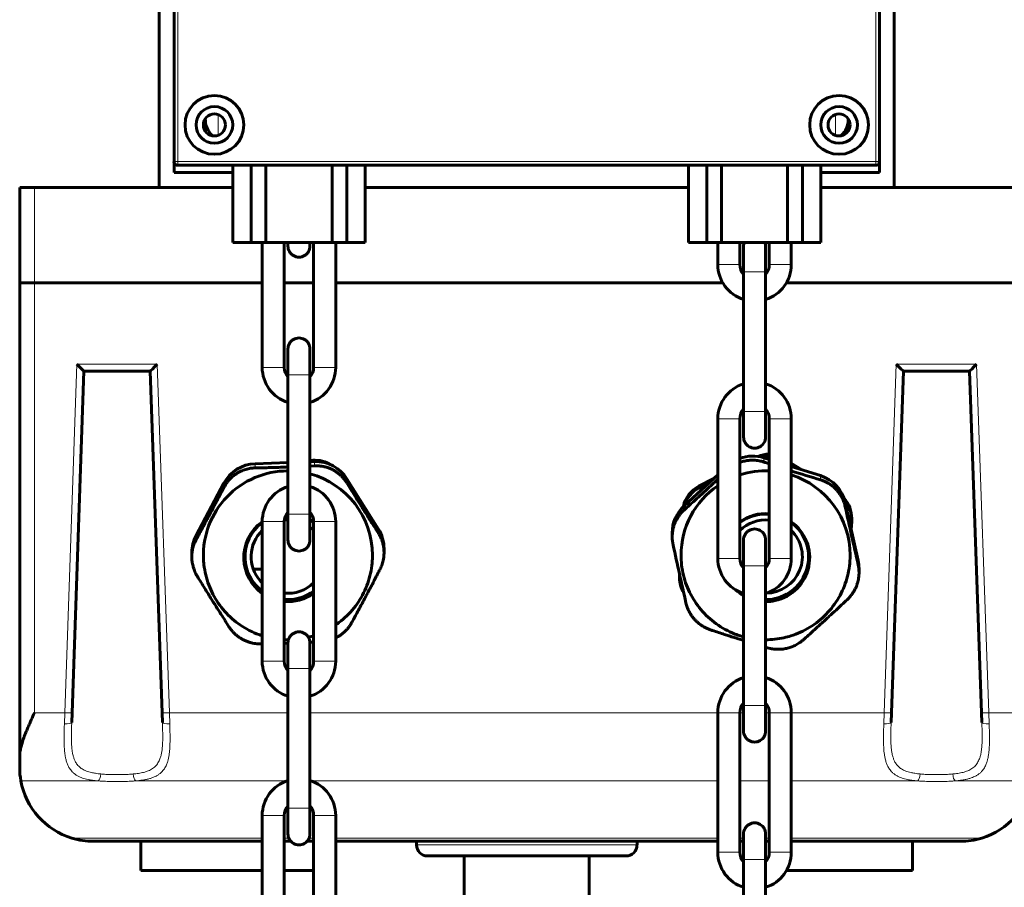
# Model space of a CAD drawing. Units: millimetres. Extents: x 0 to 840, y 0 to 594.
# Drawn here: x 515 to 517, y 235 to 237 of the extents above; entities that cross this region are included whole.
import ezdxf

# ---------------------------------------------------------------- set-up
doc = ezdxf.new("R2010")
doc.units = ezdxf.units.MM
doc.linetypes.add('K5LT_BASIC', pattern=[0])
doc.linetypes.add('K5LT_THIN', pattern=[0])
doc.layers.add('Системный слой', color=7, linetype='Continuous')

# ---------------------------------------------------------------- blocks, each defined once
blk = doc.blocks.new('U415')
at = {"layer": 'Системный слой', "color": 5, "linetype": 'K5LT_BASIC', "lineweight": 60, "true_color": 0x0000ff}
for p, q in [((514.9158, 236.4148), (514.9158, 238.1648)), ((516.6658, 238.1648), (516.6658, 236.4148)), ((514.9508, 238.016), (514.9508, 236.476)), ((514.9508, 238.016), (514.9508, 236.476)), ((516.6308, 236.476), (516.6308, 238.016)), ((516.6308, 236.476), (516.6308, 238.016)), ((514.9508, 236.4498), (514.9508, 236.476)), ((514.9595, 236.4673), (516.622, 236.4673)), ((514.9595, 236.4673), (515.0908, 236.4673)), ((515.0908, 236.4673), (515.0908, 236.2835)), ((515.1345, 236.4673), (515.1345, 236.2835)), ((515.1695, 236.4673), (515.1695, 236.2835)), ((515.327, 236.4673), (515.327, 236.2835)), ((515.362, 236.4673), (515.362, 236.2835)), ((515.4058, 236.4673), (515.4058, 236.2835)), ((515.4058, 236.4673), (516.1758, 236.4673)), ((516.1758, 236.4673), (516.1758, 236.2835)), ((516.2195, 236.4673), (516.2195, 236.2835)), ((516.2545, 236.4673), (516.2545, 236.2835)), ((516.412, 236.4673), (516.412, 236.2835)), ((516.447, 236.4673), (516.447, 236.2835)), ((516.4908, 236.4673), (516.4908, 236.2835)), ((516.4908, 236.4673), (516.622, 236.4673)), ((516.6308, 236.476), (516.6308, 236.4498)), ((515.0908, 236.4498), (514.9508, 236.4498)), ((516.6308, 236.4498), (516.4908, 236.4498)), ((514.5833, 236.4148), (514.6183, 236.4148)), ((514.5833, 236.4148), (514.5833, 236.1873)), ((514.6183, 236.4148), (515.0908, 236.4148)), ((515.4058, 236.4148), (516.1758, 236.4148)), ((516.4908, 236.4148), (516.9633, 236.4148)), ((515.0908, 236.2835), (515.1345, 236.2835)), ((515.1345, 236.2835), (515.1695, 236.2835)), ((515.1608, 236.2835), (515.1608, 235.986)), ((515.1695, 236.2835), (515.327, 236.2835)), ((515.2133, 236.2835), (515.2133, 235.986)), ((515.222, 236.2748), (515.222, 236.2835)), ((515.222, 236.2835), (515.222, 236.2748)), ((515.2745, 236.2748), (515.2745, 236.2835)), ((515.2745, 236.2835), (515.2745, 236.2748)), ((515.2833, 235.986), (515.2833, 236.2835)), ((515.327, 236.2835), (515.362, 236.2835)), ((515.3358, 235.986), (515.3358, 236.2835)), ((515.362, 236.2835), (515.4058, 236.2835)), ((516.1758, 236.2835), (516.2195, 236.2835)), ((516.2195, 236.2835), (516.2545, 236.2835)), ((516.2458, 236.231), (516.2458, 236.2835)), ((516.2545, 236.2835), (516.412, 236.2835)), ((516.2983, 236.231), (516.2983, 236.2835)), ((516.307, 236.2748), (516.307, 236.2135)), ((516.307, 236.2135), (516.307, 236.2748)), ((516.3595, 236.2748), (516.3595, 236.2135)), ((516.3595, 236.2135), (516.3595, 236.2748)), ((516.3683, 236.2835), (516.3683, 236.231)), ((516.412, 236.2835), (516.447, 236.2835)), ((516.4208, 236.2835), (516.4208, 236.231)), ((516.447, 236.2835), (516.4908, 236.2835)), ((516.307, 236.2135), (516.307, 235.881)), ((516.307, 236.2079), (516.307, 236.2135)), ((516.3595, 236.2135), (516.3595, 235.881)), ((516.3595, 236.2079), (516.3595, 236.2135)), ((514.5833, 235.0601), (514.5833, 236.1873)), ((514.6183, 236.1873), (514.5833, 236.1873)), ((514.5855, 236.1873), (514.6183, 236.1873)), ((514.6183, 236.1873), (515.1608, 236.1873)), ((514.6183, 236.1873), (515.1608, 236.1873)), ((515.2133, 236.1873), (515.2833, 236.1873)), ((515.2133, 236.1873), (515.2833, 236.1873)), ((515.3358, 236.1873), (516.2575, 236.1873)), ((515.3358, 236.1873), (516.2575, 236.1873)), ((516.4091, 236.1873), (516.9633, 236.1873)), ((516.4091, 236.1873), (516.9633, 236.1873)), ((516.307, 235.947), (516.307, 236.1476)), ((516.3595, 235.947), (516.3595, 236.1476)), ((515.222, 235.9685), (515.222, 236.0298)), ((515.222, 235.9685), (515.222, 236.0298)), ((515.2745, 235.9685), (515.2745, 236.0298)), ((515.2745, 235.9685), (515.2745, 236.0298)), ((514.708, 235.1634), (514.7364, 235.9773)), ((514.7364, 235.9773), (514.8939, 235.9773)), ((514.7364, 235.9773), (514.8149, 235.9773)), ((514.8764, 235.9773), (514.8939, 235.9773)), ((514.8939, 235.9773), (514.9223, 235.1634)), ((515.222, 235.9685), (515.222, 235.636)), ((515.222, 235.9629), (515.222, 235.9685)), ((515.2745, 235.9685), (515.2745, 235.636)), ((515.2745, 235.9629), (515.2745, 235.9685)), ((516.6593, 235.1634), (516.6877, 235.9773)), ((516.6877, 235.9773), (516.8452, 235.9773)), ((516.6877, 235.9773), (516.7052, 235.9773)), ((516.7662, 235.9773), (516.8452, 235.9773)), ((516.8452, 235.9773), (516.8736, 235.1634)), ((515.222, 235.702), (515.222, 235.9026)), ((515.2745, 235.702), (515.2745, 235.9026)), ((516.307, 235.881), (516.307, 235.8867)), ((516.307, 235.881), (516.307, 235.8198)), ((516.307, 235.881), (516.307, 235.8198)), ((516.3595, 235.881), (516.3595, 235.8867)), ((516.3595, 235.881), (516.3595, 235.8198)), ((516.3595, 235.881), (516.3595, 235.8198)), ((516.2458, 235.531), (516.2458, 235.8635)), ((516.2983, 235.531), (516.2983, 235.8635)), ((516.3683, 235.8635), (516.3683, 235.531)), ((516.4208, 235.8635), (516.4208, 235.531)), ((515.222, 235.7593), (515.1439, 235.7565)), ((515.222, 235.7598), (515.2105, 235.7589)), ((515.2814, 235.7646), (515.2745, 235.764)), ((515.2852, 235.7615), (515.2745, 235.7611)), ((516.3683, 235.7665), (516.3551, 235.7707)), ((516.445, 235.7424), (516.4208, 235.7581)), ((515.2745, 235.7509), (515.2852, 235.7515)), ((516.4313, 235.7467), (516.4208, 235.7536)), ((516.4901, 235.7283), (516.4208, 235.75)), ((515.0697, 235.7101), (515.0034, 235.5853)), ((515.4376, 235.6008), (515.3625, 235.7206)), ((516.2458, 235.7298), (516.1655, 235.6562)), ((516.2362, 235.721), (516.2008, 235.703)), ((516.2249, 235.7107), (516.2008, 235.6984)), ((516.5799, 235.526), (516.5492, 235.6639)), ((515.222, 235.636), (515.222, 235.6417)), ((515.2745, 235.636), (515.2745, 235.6417)), ((515.1608, 235.6185), (515.1608, 235.286)), ((515.2133, 235.6185), (515.2133, 235.286)), ((515.222, 235.5748), (515.222, 235.636)), ((515.222, 235.636), (515.222, 235.5748)), ((515.2745, 235.5748), (515.2745, 235.636)), ((515.2745, 235.636), (515.2745, 235.5748)), ((515.2833, 235.286), (515.2833, 235.6185)), ((515.3358, 235.286), (515.3358, 235.6185)), ((516.5635, 235.5994), (516.5646, 235.6184)), ((516.5647, 235.6267), (516.5647, 235.6221)), ((516.1371, 235.5918), (516.1371, 235.582)), ((516.307, 235.5748), (516.307, 235.5135)), ((516.307, 235.5135), (516.307, 235.5748)), ((516.3595, 235.5748), (516.3595, 235.5135)), ((516.3595, 235.5135), (516.3595, 235.5748)), ((514.9932, 235.5347), (514.9932, 235.5444)), ((515.4509, 235.5545), (515.4509, 235.5448)), ((514.9932, 235.5316), (514.9932, 235.5348)), ((515.1608, 235.5052), (515.1399, 235.5052)), ((516.307, 235.181), (516.307, 235.5135)), ((516.307, 235.5135), (516.307, 235.5079)), ((516.3595, 235.181), (516.3595, 235.5135)), ((516.3595, 235.5135), (516.3595, 235.5079)), ((516.582, 235.507), (516.582, 235.4972)), ((516.1544, 235.4896), (516.1544, 235.485)), ((516.1545, 235.4933), (516.1545, 235.4933)), ((516.1547, 235.4925), (516.1545, 235.4887)), ((516.3683, 235.4482), (516.3683, 235.4508)), ((516.307, 235.4476), (516.307, 235.247)), ((516.3595, 235.4476), (516.3595, 235.247)), ((515.2133, 235.3375), (515.2231, 235.3373)), ((515.1608, 235.3273), (515.1589, 235.3273)), ((515.222, 235.2685), (515.222, 235.3298)), ((515.222, 235.2685), (515.222, 235.3298)), ((515.2833, 235.3315), (515.2745, 235.3311)), ((515.2745, 235.2685), (515.2745, 235.3298)), ((515.2745, 235.2685), (515.2745, 235.3298)), ((516.364, 235.3181), (516.3595, 235.3195)), ((515.222, 235.2685), (515.222, 234.936)), ((515.222, 235.2629), (515.222, 235.2685)), ((515.2745, 235.2685), (515.2745, 234.936)), ((515.2745, 235.2629), (515.2745, 235.2685)), ((515.222, 235.002), (515.222, 235.2026)), ((515.2745, 235.002), (515.2745, 235.2026)), ((516.307, 235.1867), (516.307, 235.181)), ((516.307, 235.181), (516.307, 235.1198)), ((516.307, 235.181), (516.307, 235.1198)), ((516.3595, 235.1867), (516.3595, 235.181)), ((516.3595, 235.181), (516.3595, 235.1198)), ((516.3595, 235.181), (516.3595, 235.1198)), ((514.7072, 235.14), (514.708, 235.1634)), ((514.9232, 235.14), (514.9223, 235.1634)), ((516.2458, 234.831), (516.2458, 235.1635)), ((516.2983, 234.831), (516.2983, 235.1635)), ((516.3683, 235.1635), (516.3683, 234.831)), ((516.4208, 235.1635), (516.4208, 234.831)), ((516.6584, 235.14), (516.6593, 235.1634)), ((516.8744, 235.14), (516.8736, 235.1634)), ((514.5833, 235.0323), (514.5833, 235.0601)), ((515.222, 234.936), (515.222, 234.9417)), ((515.222, 234.8748), (515.222, 234.936)), ((515.222, 234.936), (515.222, 234.8748)), ((515.2745, 234.936), (515.2745, 234.9417)), ((515.2745, 234.8748), (515.2745, 234.936)), ((515.2745, 234.936), (515.2745, 234.8748)), ((515.1608, 234.9185), (515.1608, 234.586)), ((515.2133, 234.9185), (515.2133, 234.586)), ((515.2833, 234.586), (515.2833, 234.9185)), ((515.3358, 234.586), (515.3358, 234.9185)), ((516.307, 234.8748), (516.307, 234.8135)), ((516.307, 234.8135), (516.307, 234.8748)), ((516.3595, 234.8748), (516.3595, 234.8135)), ((516.3595, 234.8135), (516.3595, 234.8748)), ((514.7583, 234.8573), (515.1608, 234.8573)), ((514.872, 234.8573), (514.872, 234.7873)), ((514.872, 234.8573), (514.8874, 234.8573)), ((514.8874, 234.8573), (515.1608, 234.8573)), ((515.2133, 234.8573), (515.2287, 234.8573)), ((515.2133, 234.8573), (515.2287, 234.8573)), ((515.2679, 234.8573), (515.2833, 234.8573)), ((515.2679, 234.8573), (515.2833, 234.8573)), ((515.3358, 234.8573), (516.2458, 234.8573)), ((515.5283, 234.8573), (515.5283, 234.8485)), ((516.0533, 234.8573), (516.0533, 234.8485)), ((516.2983, 234.8573), (516.307, 234.8573)), ((516.2983, 234.8573), (516.307, 234.8573)), ((516.3595, 234.8573), (516.3683, 234.8573)), ((516.3595, 234.8573), (516.3683, 234.8573)), ((516.4208, 234.8573), (516.8233, 234.8573)), ((516.4208, 234.8573), (516.7095, 234.8573)), ((516.7095, 234.8573), (516.7095, 234.7873)), ((515.5545, 234.8223), (516.027, 234.8223)), ((515.642, 234.8223), (515.642, 234.6298)), ((515.9395, 234.8223), (515.9395, 234.6298)), ((516.307, 234.481), (516.307, 234.8135)), ((516.307, 234.8135), (516.307, 234.8079)), ((516.3595, 234.481), (516.3595, 234.8135)), ((516.3595, 234.8135), (516.3595, 234.8079)), ((514.872, 234.7873), (514.8874, 234.7873)), ((514.8874, 234.7873), (515.1608, 234.7873)), ((515.2133, 234.7873), (515.2833, 234.7873)), ((516.4091, 234.7873), (516.7095, 234.7873))]:
    blk.add_line(p, q, dxfattribs=at)
at = {"layer": 'Системный слой', "color": 7, "linetype": 'K5LT_THIN', "lineweight": 18}
for p, q in [((514.9595, 238.016), (514.9595, 236.476)), ((516.622, 236.476), (516.622, 238.016)), ((515.0558, 236.5883), (515.0558, 236.5388)), ((516.5258, 236.5883), (516.5258, 236.5388)), ((514.9508, 236.476), (514.9595, 236.476)), ((514.9595, 236.476), (516.622, 236.476)), ((514.9595, 236.476), (514.9595, 236.4673)), ((516.622, 236.476), (516.6308, 236.476)), ((516.622, 236.476), (516.622, 236.4673)), ((514.6183, 236.4148), (514.6183, 236.1873)), ((516.2458, 236.231), (516.2983, 236.231)), ((516.3683, 236.231), (516.4208, 236.231)), ((516.3595, 236.2135), (516.307, 236.2135)), ((514.6183, 235.1631), (514.6183, 236.1873)), ((514.6905, 235.1631), (514.7195, 235.9939)), ((514.7195, 235.9939), (514.9108, 235.9939)), ((514.9108, 235.9939), (514.9398, 235.1631)), ((516.6418, 235.1631), (516.6708, 235.9939)), ((516.6708, 235.9939), (516.8621, 235.9939)), ((516.8621, 235.9939), (516.8911, 235.1631)), ((515.2133, 235.986), (515.1608, 235.986)), ((515.2745, 235.9685), (515.222, 235.9685)), ((515.3358, 235.986), (515.2833, 235.986)), ((516.307, 235.881), (516.3595, 235.881)), ((516.2983, 235.8635), (516.2458, 235.8635)), ((516.4208, 235.8635), (516.3683, 235.8635)), ((515.1439, 235.7464), (515.1439, 235.7565)), ((515.2814, 235.7614), (515.2814, 235.7646)), ((515.2852, 235.7515), (515.2852, 235.7615)), ((516.3551, 235.7606), (516.3551, 235.7707)), ((515.0697, 235.7001), (515.0697, 235.7101)), ((515.3625, 235.7105), (515.3625, 235.7206)), ((516.4901, 235.7182), (516.4901, 235.7283)), ((516.2008, 235.6984), (516.2008, 235.703)), ((516.5492, 235.6538), (516.5492, 235.6639)), ((516.1655, 235.6462), (516.1655, 235.6562)), ((515.1608, 235.6185), (515.2133, 235.6185)), ((515.2133, 235.4482), (515.2133, 235.6194)), ((515.222, 235.636), (515.2745, 235.636)), ((515.2833, 235.6185), (515.3358, 235.6185)), ((515.4376, 235.5908), (515.4376, 235.6008)), ((515.0034, 235.5753), (515.0034, 235.5853)), ((516.2458, 235.531), (516.2983, 235.531)), ((516.3683, 235.531), (516.4208, 235.531)), ((516.5799, 235.5159), (516.5799, 235.526)), ((516.3595, 235.5135), (516.307, 235.5135)), ((516.1545, 235.4887), (516.1545, 235.4933)), ((515.2133, 235.286), (515.1608, 235.286)), ((515.3358, 235.286), (515.2833, 235.286)), ((515.2745, 235.2685), (515.222, 235.2685)), ((516.307, 235.181), (516.3595, 235.181)), ((514.6183, 235.1631), (514.6905, 235.1631)), ((514.6905, 235.1631), (514.6897, 235.1371)), ((514.9407, 235.1371), (514.9398, 235.1631)), ((514.9398, 235.1631), (515.222, 235.1631)), ((515.2745, 235.1631), (516.2458, 235.1631)), ((516.2983, 235.1635), (516.2458, 235.1635)), ((516.2983, 235.1631), (516.307, 235.1631)), ((516.3595, 235.1631), (516.3683, 235.1631)), ((516.4208, 235.1635), (516.3683, 235.1635)), ((516.4208, 235.1631), (516.6418, 235.1631)), ((516.6418, 235.1631), (516.6409, 235.1371)), ((516.8911, 235.1631), (516.9633, 235.1631)), ((516.8919, 235.1371), (516.8911, 235.1631)), ((514.5861, 235.001), (514.7705, 235.001)), ((514.8598, 235.001), (515.2192, 235.001)), ((515.2774, 235.001), (516.2458, 235.001)), ((516.2983, 235.001), (516.3683, 235.001)), ((516.4208, 235.001), (516.7218, 235.001)), ((516.8111, 235.001), (516.9955, 235.001)), ((515.222, 234.936), (515.2745, 234.936)), ((515.1608, 234.9185), (515.2133, 234.9185)), ((515.2833, 234.9185), (515.3358, 234.9185)), ((514.7076, 234.8648), (515.1608, 234.8648)), ((515.2133, 234.8648), (515.224, 234.8648)), ((515.2726, 234.8648), (515.2833, 234.8648)), ((515.3358, 234.8648), (516.2458, 234.8648)), ((516.2983, 234.8648), (516.307, 234.8648)), ((516.3595, 234.8648), (516.3683, 234.8648)), ((516.4208, 234.8648), (516.874, 234.8648)), ((515.5283, 234.8485), (516.0533, 234.8485)), ((516.2458, 234.831), (516.2983, 234.831)), ((516.3683, 234.831), (516.4208, 234.831)), ((516.3595, 234.8135), (516.307, 234.8135))]:
    blk.add_line(p, q, dxfattribs=at)
at = {"layer": 'Системный слой', "color": 5, "linetype": 'K5LT_BASIC', "lineweight": 60, "true_color": 0x0000ff}
for centre, radius in [((515.047, 236.5635), 0.07), ((516.5345, 236.5635), 0.07), ((515.047, 236.5635), 0.0437), ((516.5345, 236.5635), 0.0437), ((515.047, 236.5635), 0.0262), ((516.5345, 236.5635), 0.0262)]:
    blk.add_circle(centre, radius, dxfattribs=at)
for centre, radius, start, end in [((515.0777, 236.5767), 0.0525, 178.4568, 227.9404), ((516.5039, 236.5767), 0.0525, 312.0596, 0), ((516.5039, 236.5767), 0.0525, 0, 1.5432), ((514.9595, 236.476), 0.00875, 180, 270), ((514.9595, 236.476), 0.00875, 180, 270), ((516.622, 236.476), 0.00875, 270, 0), ((516.622, 236.476), 0.00875, 270, 0), ((515.2483, 236.2748), 0.0262, 179.9463, 0.0537), ((516.3333, 236.2748), 0.0262, 160.5288, 180.0537), ((516.3333, 236.2748), 0.0262, 359.9463, 19.4712), ((516.3333, 236.231), 0.0875, 180.0001, 252.5505), ((516.3333, 236.231), 0.035, 179.9998, 221.439), ((516.3333, 236.231), 0.035, 318.6196, 0.0002), ((516.3333, 236.231), 0.0875, 287.4657, 0.0002), ((515.2483, 235.986), 0.0875, 179.9998, 252.5522), ((515.2483, 235.986), 0.035, 179.9998, 221.4452), ((515.2483, 235.986), 0.0875, 287.4674, 359.9999), ((515.2483, 235.986), 0.035, 318.6258, 0.0002), ((516.3333, 235.8635), 0.0875, 107.4478, 180.0002), ((516.3333, 235.8635), 0.0875, 0.0001, 72.5326), ((516.3333, 235.8635), 0.035, 138.5548, 180.0002), ((516.3333, 235.8635), 0.035, 359.9998, 41.3742), ((517.9734, 240.6532), 5.1532, 251.6977, 251.8518), ((517.8199, 240.1878), 4.6632, 252.5399, 253.43), ((515.2483, 235.6185), 0.0875, 107.4495, 179.9999), ((515.2483, 235.6185), 0.0875, 359.9998, 72.5343), ((515.2483, 235.6185), 0.035, 138.561, 180.0002), ((515.2483, 235.6185), 0.035, 359.9998, 41.3804), ((536.1527, 239.9449), 20.0676, 192.34679, 192.75012), ((516.3333, 235.5748), 0.0263, 359.9463, 180.0537), ((515.2483, 235.5748), 0.0262, 179.9463, 0.0537), ((516.2269, 235.5821), 0.0898, 180.0218, 192.3715), ((535.8373, 239.8749), 20.1645, 192.34776, 192.74915), ((516.3333, 235.531), 0.0875, 180.0001, 252.5505), ((516.3333, 235.531), 0.035, 179.9998, 221.439), ((516.3333, 235.531), 0.035, 318.6196, 0.0002), ((516.3333, 235.531), 0.0875, 287.4657, 0.0002), ((516.4972, 235.4973), 0.0848, 359.9763, 12.7311), ((515.2221, 235.5385), 0.2012, 284.0164, 287.7051), ((516.3596, 235.5386), 0.2013, 269.9979, 282.5153), ((515.0772, 239.6052), 4.2786, 271.8226, 271.9399), ((515.2483, 235.286), 0.0875, 179.9998, 252.5522), ((515.2483, 235.286), 0.035, 179.9998, 221.4452), ((515.2483, 235.286), 0.0875, 287.4674, 359.9999), ((515.2483, 235.286), 0.035, 318.6258, 0.0002), ((516.3333, 235.1635), 0.0875, 107.4478, 180.0002), ((516.3333, 235.1635), 0.0875, 0.0001, 72.5326), ((516.3333, 235.1635), 0.035, 138.5548, 180.0002), ((516.3333, 235.1635), 0.035, 359.9998, 41.3742), ((514.7583, 235.0323), 0.175, 180, 190.2837), ((514.7583, 235.0323), 0.175, 190.2837, 253.1458), ((515.2483, 234.9185), 0.0875, 107.4495, 179.9999), ((515.2483, 234.9185), 0.0875, 359.9998, 72.5343), ((516.8233, 235.0323), 0.175, 286.8542, 349.7163), ((515.2483, 234.9185), 0.035, 138.561, 180.0002), ((515.2483, 234.9185), 0.035, 359.9998, 41.3804), ((516.3333, 234.8748), 0.0263, 359.9463, 180.0537), ((514.7583, 235.0323), 0.175, 253.1458, 270), ((515.2483, 234.8748), 0.0262, 179.9463, 0.0537), ((516.8233, 235.0323), 0.175, 270, 286.8542), ((515.5545, 234.8485), 0.0262, 180, 270), ((516.027, 234.8485), 0.0262, 270, 0), ((516.3333, 234.831), 0.0875, 180.0001, 252.5505), ((516.3333, 234.831), 0.035, 179.9998, 221.439), ((516.3333, 234.831), 0.035, 318.6196, 0.0002), ((516.3333, 234.831), 0.0875, 287.4657, 0.0002)]:
    blk.add_arc(centre, radius, start, end, dxfattribs=at)
for centre, major_axis, ratio, start_param, end_param in [((515.2483, 236.2748), (-0.0262, 0), 0.999592, 0, 0.000937), ((515.2483, 236.2748), (-0.0262, 0), 0.999592, 3.140655, 3.141593), ((516.3333, 236.2748), (0.0262, 0), 0.999592, 2.800617, 3.141593), ((516.3333, 236.2748), (0.0262, 0), 0.999592, 0, 0.340976), ((515.2483, 236.0298), (0.0262, 0), 1, 6.283089, 9.424874), ((514.7195, 235.9948), (-0.0169, 0.0175), 0.026282, 1.598005, 3.116218), ((514.9108, 235.9948), (-0.0169, -0.0175), 0.026282, 0.025374, 1.543588), ((516.6708, 235.9948), (-0.0169, 0.0175), 0.026282, 1.598005, 3.116218), ((516.8621, 235.9948), (-0.0169, -0.0175), 0.026282, 0.025374, 1.543588), ((516.3333, 235.8198), (-0.0262, 0), 1, 6.283089, 9.424874), ((516.3676, 235.7093), (0.07, 0), 0.998618, 1.561515, 1.963626), ((515.147, 235.6692), (-0.0875, 0), 0.998618, 4.748053, 5.79525), ((515.2871, 235.6949), (0.07, 0), 0.998618, 0.991066, 1.651105), ((515.2884, 235.6742), (-0.0875, 0), 0.998618, 3.700855, 4.748053), ((516.3289, 235.6873), (0.0875, 0), 0.998618, 1.265916, 1.927718), ((516.3676, 235.7047), (0.07, 0), 0.998618, 1.561515, 1.832349), ((515.222, 235.5384), (-0.2013, 0), 0.998618, 4.712389, 6.318849), ((515.222, 235.5384), (-0.2013, 0), 0.998618, 3.141593, 4.448466), ((516.3595, 235.5384), (0.2013, 0), 0.998618, 1.527371, 1.88012), ((516.3595, 235.5384), (0.2013, 0), 0.998618, 0, 1.261612), ((516.4638, 235.6449), (0.0875, 0), 0.998618, 0.218719, 1.265916), ((516.3595, 235.5384), (0.2013, 0), 0.998618, 2.171572, 3.141593), ((516.2325, 235.6407), (0.07, 0), 0.998618, 2.041012, 2.93876), ((516.2325, 235.6361), (0.07, 0), 0.998618, 2.041012, 2.849787), ((516.4947, 235.6267), (0.07, 0), 0.998618, 0, 0.740258), ((516.4947, 235.6221), (0.07, 0), 0.998618, 0, 0.693372), ((515.222, 235.5329), (-0.105, 0), 0.998618, 4.712389, 4.741478), ((516.2246, 235.5918), (0.0875, 0), 0.998618, 2.313114, 3.141593), ((516.3595, 235.5329), (0.105, 0), 0.998618, 1.487487, 2.193769), ((516.3595, 235.5347), (0.1021, 0), 0.998618, 1.485101, 2.21445), ((515.222, 235.5329), (-0.105, 0), 0.998618, 5.335354, 6.318849), ((515.222, 235.5347), (-0.1021, 0), 0.998618, 5.356035, 6.318849), ((515.222, 235.5352), (-0.0875, 0), 0.998618, 4.712389, 4.810579), ((515.222, 235.5347), (-0.1021, 0), 0.998618, 4.712389, 4.749101), ((515.222, 235.5329), (-0.105, 0), 0.998618, 4.089701, 4.18879), ((515.222, 235.5347), (-0.1021, 0), 0.998618, 4.069033, 4.172214), ((516.3595, 235.5352), (0.0875, 0), 0.998618, 1.470773, 2.346391), ((516.3595, 235.5347), (0.1021, 0), 0.998618, 4.931108, 7.210633), ((516.3595, 235.5329), (0.105, 0), 0.998618, 4.931108, 7.231301), ((516.4947, 235.6221), (0.07, 0), 0.998618, 6.229802, 6.283185), ((515.222, 235.5352), (-0.0875, 0), 0.998618, 5.487978, 7.00974), ((515.222, 235.5352), (-0.0875, 0), 0.998618, 3.937183, 4.068888), ((515.3634, 235.5545), (-0.0875, 0), 0.998618, 3.141593, 3.700855), ((516.3595, 235.5352), (0.0875, 0), 0.998618, 4.720118, 7.078782), ((515.0807, 235.5444), (-0.0875, 0), 0.998618, 5.79525, 6.283185), ((515.2483, 235.5748), (-0.0262, 0), 0.999592, 0, 0.000937), ((515.2483, 235.5748), (-0.0262, 0), 0.999592, 3.140655, 3.141593), ((516.3333, 235.5748), (0.0263, 0), 0.999592, 3.140655, 3.141593), ((516.3333, 235.5748), (0.0263, 0), 0.999592, 0, 0.000937), ((515.222, 235.5329), (-0.105, 0), 0.998618, 0.035664, 0.947816), ((515.222, 235.5347), (-0.1021, 0), 0.998618, 0.035664, 0.927135), ((516.4945, 235.507), (0.0875, 0), 0.998618, 0, 0.218719), ((515.222, 235.5352), (-0.0875, 0), 0.998618, 0.726555, 0.795192), ((516.2244, 235.4896), (0.07, 0), 0.998618, 3.088209, 3.141593), ((516.2244, 235.485), (0.07, 0), 0.998618, 3.088209, 3.141593), ((516.2244, 235.485), (0.07, 0), 0.998618, 3.141593, 3.684024), ((515.222, 235.5352), (-0.0875, 0), 0.998618, 1.470478, 2.345987), ((515.222, 235.5347), (-0.1021, 0), 0.998618, 1.484847, 2.214137), ((516.3595, 235.5329), (0.105, 0), 0.998618, 3.961574, 4.18879), ((515.222, 235.5329), (-0.105, 0), 0.998618, 1.487239, 2.193469), ((516.3595, 235.5347), (0.1021, 0), 0.998618, 4.161182, 4.172214), ((516.3595, 235.5347), (0.1021, 0), 0.998618, 4.712389, 4.931108), ((516.3595, 235.5329), (0.105, 0), 0.998618, 4.712389, 4.931108), ((515.2483, 235.3298), (0.0262, 0), 1, 6.283089, 9.424874), ((516.3333, 235.1198), (-0.0263, 0), 1, 6.283089, 9.424874), ((515.2483, 234.8748), (-0.0262, 0), 0.999592, 0, 0.000937), ((515.2483, 234.8748), (-0.0262, 0), 0.999592, 3.140655, 3.141593), ((516.3333, 234.8748), (0.0263, 0), 0.999592, 3.140655, 3.141593), ((516.3333, 234.8748), (0.0263, 0), 0.999592, 0, 0.000937)]:
    blk.add_ellipse(centre, major_axis=major_axis, ratio=ratio, start_param=start_param, end_param=end_param, dxfattribs=at)
at = {"layer": 'Системный слой', "color": 7, "linetype": 'K5LT_THIN', "lineweight": 18}
for centre, major_axis, ratio, start_param, end_param in [((514.6897, 235.1406), (0.0175, -0.0006), 0.200801, 4.719401, 6.283185), ((514.9407, 235.1406), (0.0175, 0.0006), 0.200801, 3.141593, 4.705377), ((516.6409, 235.1406), (0.0175, -0.0006), 0.200801, 4.719401, 6.283185), ((516.8919, 235.1406), (0.0175, 0.0006), 0.200801, 3.141593, 4.705377), ((514.7705, 235.0182), (-0.0014, -0.0174), 0.345749, 0.22149, 1.56271), ((514.8598, 235.0182), (0.0014, -0.0174), 0.345752, 4.720474, 6.061691), ((516.7218, 235.0182), (-0.0014, -0.0174), 0.345749, 0.22149, 1.56271), ((516.8111, 235.0182), (0.0014, -0.0174), 0.345752, 4.720474, 6.061691)]:
    blk.add_ellipse(centre, major_axis=major_axis, ratio=ratio, start_param=start_param, end_param=end_param, dxfattribs=at)
at = {"layer": 'Системный слой', "color": 5, "linetype": 'K5LT_BASIC', "lineweight": 60, "true_color": 0x0000ff}
for points, knots in [([(516.2983, 235.7595), (516.3004, 235.7603), (516.3058, 235.7621), (516.3144, 235.764), (516.3235, 235.765), (516.3311, 235.765), (516.3378, 235.7645), (516.3457, 235.7633), (516.3515, 235.7618), (516.3551, 235.7606)], [0, 0, 0, 0, 1.134188, 2.953628, 4.494898, 5.796782, 6.890298, 7.952751, 10, 10, 10, 10]), ([(515.0697, 235.7001), (515.0708, 235.7022), (515.0727, 235.7055), (515.0762, 235.7107), (515.0802, 235.716), (515.0856, 235.7219), (515.0916, 235.7273), (515.0977, 235.7318), (515.1036, 235.7354), (515.1096, 235.7385), (515.1157, 235.7411), (515.1217, 235.7431), (515.1275, 235.7446), (515.1349, 235.7459), (515.1403, 235.7464), (515.1439, 235.7464)], [0, 0, 0, 0, 1.260629, 2.027404, 3.297441, 4.694419, 6.218337, 7.429766, 8.614055, 9.773248, 10.934488, 12.043086, 13.096996, 14.080442, 16, 16, 16, 16]), ([(515.1439, 235.7464), (515.1474, 235.7465), (515.1554, 235.7467), (515.1688, 235.747), (515.1838, 235.7474), (515.2018, 235.7479), (515.2145, 235.7484), (515.2221, 235.7487)], [0, 0, 0, 0, 1.106103, 2.507935, 4.172024, 5.706451, 8, 8, 8, 8]), ([(515.2852, 235.7515), (515.2879, 235.7516), (515.2926, 235.7516), (515.2997, 235.7511), (515.3067, 235.75), (515.3145, 235.748), (515.3224, 235.7452), (515.33, 235.7415), (515.3371, 235.7372), (515.3435, 235.7325), (515.3491, 235.7274), (515.3538, 235.7225), (515.3583, 235.717), (515.361, 235.713), (515.3625, 235.7105)], [0, 0, 0, 0, 1.363234, 2.316515, 3.547742, 4.861045, 6.25658, 7.616355, 8.945584, 10.249483, 11.482618, 12.602041, 13.564804, 15, 15, 15, 15]), ([(515.3625, 235.7105), (515.3687, 235.7004), (515.3789, 235.684), (515.3912, 235.6642), (515.3995, 235.651), (515.4061, 235.6404), (515.4131, 235.6293), (515.4237, 235.6126), (515.4318, 235.5998), (515.4376, 235.5908)], [0, 0, 0, 0, 2.547837, 4.101848, 4.865354, 5.801656, 6.723444, 7.630718, 10, 10, 10, 10]), ([(516.1655, 235.6462), (516.1741, 235.6539), (516.1882, 235.6666), (516.2086, 235.6851), (516.2233, 235.6986), (516.2359, 235.7102), (516.2425, 235.7163), (516.2458, 235.7194)], [0, 0, 0, 0, 2.655154, 4.274621, 6.046027, 7.006641, 8, 8, 8, 8]), ([(516.4901, 235.7182), (516.4923, 235.7176), (516.4958, 235.7163), (516.5015, 235.7139), (516.5073, 235.711), (516.5141, 235.7068), (516.5205, 235.702), (516.526, 235.6968), (516.5307, 235.6917), (516.5348, 235.6864), (516.5385, 235.6808), (516.5416, 235.6752), (516.5442, 235.6697), (516.5469, 235.6627), (516.5484, 235.6574), (516.5492, 235.6538)], [0, 0, 0, 0, 1.260629, 2.027404, 3.297441, 4.694419, 6.218337, 7.429766, 8.614055, 9.773248, 10.934488, 12.043086, 13.096996, 14.080442, 16, 16, 16, 16]), ([(515.0034, 235.5753), (515.0048, 235.5779), (515.0076, 235.583), (515.0124, 235.5919), (515.0179, 235.6021), (515.0239, 235.6134), (515.0326, 235.6297), (515.0412, 235.6458), (515.0497, 235.662), (515.0584, 235.6784), (515.065, 235.6911), (515.0697, 235.7001)], [0, 0, 0, 0, 0.775826, 1.533939, 2.654177, 3.773561, 4.790447, 7.334701, 8.348078, 9.372941, 12, 12, 12, 12]), ([(516.1371, 235.582), (516.1371, 235.5855), (516.1375, 235.5918), (516.139, 235.6009), (516.1412, 235.6091), (516.1441, 235.6168), (516.1476, 235.6239), (516.1515, 235.6302), (516.1555, 235.6356), (516.16, 235.641), (516.1634, 235.6443), (516.1655, 235.6462)], [0, 0, 0, 0, 1.710966, 3.127158, 4.507061, 5.855966, 7.179165, 8.430553, 9.566545, 10.54356, 12, 12, 12, 12]), ([(514.9932, 235.5348), (514.9932, 235.5373), (514.9934, 235.5416), (514.9941, 235.5477), (514.9951, 235.5532), (514.9965, 235.5587), (514.9982, 235.5639), (515.0005, 235.5695), (515.0023, 235.5732), (515.0034, 235.5753)], [0, 0, 0, 0, 1.724934, 2.99826, 4.312561, 5.678081, 7.084575, 8.285677, 10, 10, 10, 10]), ([(515.4376, 235.5908), (515.4393, 235.5881), (515.4417, 235.5838), (515.4446, 235.5774), (515.4469, 235.5713), (515.4491, 235.5631), (515.4506, 235.554), (515.4509, 235.5476), (515.4509, 235.5448)], [0, 0, 0, 0, 1.861225, 2.774564, 3.953964, 5.526897, 7.443883, 9, 9, 9, 9]), ([(515.4509, 235.5448), (515.4509, 235.5441), (515.4509, 235.5404), (515.4504, 235.5341), (515.4491, 235.5266), (515.4475, 235.5201), (515.4449, 235.5123), (515.4425, 235.5069), (515.4407, 235.5035)], [0, 0, 0, 0, 0.432241, 2.306288, 3.889263, 5.21888, 6.510728, 9, 9, 9, 9]), ([(514.9932, 235.5316), (514.9934, 235.528), (514.9939, 235.5226), (514.9953, 235.5155), (514.9967, 235.51), (514.9985, 235.5045), (515.0005, 235.4993), (515.0032, 235.4938), (515.0052, 235.4901), (515.0065, 235.488)], [0, 0, 0, 0, 2.280204, 3.468088, 4.694197, 5.968088, 7.280204, 8.400711, 10, 10, 10, 10]), ([(515.0209, 235.5312), (515.0211, 235.5261), (515.0221, 235.5128), (515.0258, 235.4915), (515.033, 235.4679), (515.0431, 235.4453), (515.0559, 235.4241), (515.0712, 235.4045), (515.0888, 235.387), (515.1085, 235.3717), (515.1299, 235.359), (515.1477, 235.3512), (515.1582, 235.3476), (515.1608, 235.3468)], [0, 0, 0, 0, 0.869767, 2.270169, 3.671236, 5.073425, 6.477199, 7.883011, 9.291302, 10.702489, 12.116968, 13.535101, 14, 14, 14, 14]), ([(515.3358, 235.3725), (515.3384, 235.3743), (515.3478, 235.381), (515.3628, 235.3939), (515.3795, 235.4123), (515.3938, 235.4326), (515.4055, 235.4545), (515.4144, 235.4776), (515.4204, 235.5016), (515.4229, 235.522), (515.4233, 235.5343), (515.4233, 235.5384)], [0, 0, 0, 0, 0.589548, 2.119944, 3.646952, 5.171016, 6.692572, 8.212103, 9.730106, 11.247086, 12, 12, 12, 12]), ([(516.307, 235.3442), (516.2978, 235.3467), (516.2808, 235.3526), (516.2574, 235.3645), (516.2366, 235.3785), (516.2178, 235.3949), (516.2012, 235.4134), (516.1871, 235.4338), (516.1755, 235.4557), (516.1668, 235.4789), (516.1609, 235.5029), (516.1586, 235.5229), (516.1583, 235.5348), (516.1583, 235.5384)], [0, 0, 0, 0, 1.531666, 2.863776, 4.192278, 5.517502, 6.839805, 8.159574, 9.477212, 10.793141, 12.10777, 13.421531, 14, 14, 14, 14]), ([(516.4032, 235.3421), (516.4087, 235.3433), (516.4222, 235.3469), (516.4431, 235.3549), (516.4652, 235.3666), (516.4857, 235.381), (516.5041, 235.3978), (516.5204, 235.4166), (516.5341, 235.4373), (516.5452, 235.4594), (516.5535, 235.4828), (516.5588, 235.5069), (516.5606, 235.5256), (516.5608, 235.5361), (516.5608, 235.5384)], [0, 0, 0, 0, 0.931051, 2.313794, 3.692551, 5.067624, 6.439357, 7.808124, 9.174327, 10.538387, 11.900741, 13.261838, 14.622133, 15, 15, 15, 15]), ([(515.4407, 235.5035), (515.4393, 235.5008), (515.4365, 235.4955), (515.4317, 235.4863), (515.4262, 235.4758), (515.4202, 235.4644), (515.4133, 235.4514), (515.4067, 235.4389), (515.4, 235.4264), (515.3944, 235.4158), (515.3857, 235.3997), (515.3791, 235.3874), (515.3744, 235.3787)], [0, 0, 0, 0, 0.840478, 1.661767, 2.875359, 4.088025, 5.18965, 6.860544, 7.945926, 9.043751, 10.154019, 13, 13, 13, 13]), ([(516.582, 235.4972), (516.582, 235.4938), (516.5816, 235.4876), (516.5801, 235.4786), (516.5779, 235.4705), (516.575, 235.4627), (516.5715, 235.4555), (516.5676, 235.4491), (516.5636, 235.4435), (516.5591, 235.438), (516.5557, 235.4346), (516.5536, 235.4326)], [0, 0, 0, 0, 1.710966, 3.127158, 4.507061, 5.855966, 7.179165, 8.430553, 9.566545, 10.54356, 12, 12, 12, 12]), ([(515.0816, 235.3683), (515.0754, 235.378), (515.0652, 235.394), (515.0505, 235.4172), (515.0399, 235.4341), (515.031, 235.4485), (515.0204, 235.4655), (515.0123, 235.4786), (515.0065, 235.488)], [0, 0, 0, 0, 2.293053, 3.691663, 5.221491, 6.0511, 6.867646, 9, 9, 9, 9]), ([(516.5536, 235.4326), (516.545, 235.4245), (516.5309, 235.4113), (516.5138, 235.3956), (516.5023, 235.385), (516.4931, 235.3766), (516.4833, 235.3677), (516.4687, 235.3544), (516.4574, 235.3443), (516.4494, 235.3371)], [0, 0, 0, 0, 2.547837, 4.101848, 4.865354, 5.801656, 6.723444, 7.630718, 10, 10, 10, 10]), ([(516.229, 235.3605), (516.2268, 235.3613), (516.2233, 235.3626), (516.2176, 235.3652), (516.2118, 235.3682), (516.205, 235.3726), (516.1986, 235.3775), (516.1931, 235.3827), (516.1884, 235.3878), (516.1843, 235.3931), (516.1806, 235.3986), (516.1775, 235.4041), (516.1749, 235.4095), (516.1722, 235.4164), (516.1707, 235.4215), (516.1699, 235.4249)], [0, 0, 0, 0, 1.260629, 2.027404, 3.297441, 4.694419, 6.218337, 7.429766, 8.614055, 9.773248, 10.934488, 12.043086, 13.096996, 14.080442, 16, 16, 16, 16]), ([(515.1589, 235.3273), (515.1562, 235.3272), (515.1515, 235.3274), (515.1444, 235.3281), (515.1374, 235.3293), (515.1296, 235.3314), (515.1217, 235.3343), (515.1141, 235.338), (515.107, 235.3422), (515.1006, 235.3469), (515.095, 235.3519), (515.0903, 235.3567), (515.0858, 235.362), (515.0831, 235.3659), (515.0816, 235.3683)], [0, 0, 0, 0, 1.363234, 2.316515, 3.547742, 4.861045, 6.25658, 7.616355, 8.945584, 10.249483, 11.482618, 12.602041, 13.564804, 15, 15, 15, 15]), ([(515.3744, 235.3787), (515.3733, 235.3767), (515.3714, 235.3734), (515.3679, 235.3684), (515.3639, 235.3633), (515.3585, 235.3575), (515.3525, 235.3522), (515.3464, 235.3477), (515.341, 235.3443), (515.3374, 235.3424), (515.3358, 235.3416)], [0, 0, 0, 0, 1.455794, 2.341278, 3.807937, 5.421189, 7.181034, 8.580011, 9.947646, 11, 11, 11, 11]), ([(516.307, 235.3355), (516.2985, 235.3382), (516.286, 235.3421), (516.2697, 235.3473), (516.2522, 235.3529), (516.2386, 235.3574), (516.229, 235.3605)], [0, 0, 0, 0, 2.282935, 3.307556, 4.343791, 7, 7, 7, 7]), ([(516.4092, 235.3166), (516.4128, 235.3173), (516.418, 235.3188), (516.4247, 235.3214), (516.4297, 235.3237), (516.4348, 235.3264), (516.4395, 235.3294), (516.4444, 235.3329), (516.4476, 235.3355), (516.4494, 235.3371)], [0, 0, 0, 0, 2.280204, 3.468088, 4.694197, 5.968088, 7.280204, 8.400711, 10, 10, 10, 10]), ([(516.4092, 235.3166), (516.4057, 235.3158), (516.4003, 235.3149), (516.3932, 235.3144), (516.3876, 235.3144), (516.3818, 235.3147), (516.3763, 235.3154), (516.3703, 235.3164), (516.3663, 235.3175), (516.364, 235.3181)], [0, 0, 0, 0, 2.280204, 3.468088, 4.694197, 5.968088, 7.280204, 8.400711, 10, 10, 10, 10]), ([(514.5833, 235.0601), (514.5833, 235.062), (514.5835, 235.0652), (514.584, 235.0703), (514.5849, 235.0751), (514.586, 235.0803), (514.5874, 235.0857), (514.589, 235.0913), (514.5909, 235.0972), (514.5931, 235.1036), (514.5958, 235.1108), (514.5991, 235.1192), (514.6029, 235.1283), (514.607, 235.1376), (514.612, 235.1492), (514.6158, 235.1576), (514.6183, 235.1631)], [0, 0, 0, 0, 1.046442, 1.796133, 2.699083, 3.60594, 4.524921, 5.462289, 6.432524, 7.433672, 8.610693, 9.969852, 11.525627, 13.007864, 14.402082, 17, 17, 17, 17])]:
    blk.add_open_spline(points, degree=3, knots=knots, dxfattribs=at)
at = {"layer": 'Системный слой', "color": 7, "linetype": 'K5LT_THIN', "lineweight": 18}
for points, knots in [([(514.6905, 235.1631), (514.6917, 235.163), (514.694, 235.163), (514.6971, 235.1629), (514.6998, 235.1629), (514.7021, 235.1629), (514.7041, 235.163), (514.7058, 235.163), (514.7071, 235.1631), (514.7078, 235.1633), (514.708, 235.1634), (514.708, 235.1634)], [0, 0, 0, 0, 1.565063, 2.982965, 4.23321, 5.517383, 6.798597, 8.048813, 9.455418, 10.756301, 12, 12, 12, 12]), ([(514.9398, 235.1631), (514.9386, 235.163), (514.9364, 235.163), (514.9333, 235.1629), (514.9306, 235.1629), (514.9282, 235.1629), (514.9262, 235.163), (514.9245, 235.163), (514.9233, 235.1631), (514.9225, 235.1633), (514.9223, 235.1634), (514.9223, 235.1634)], [0, 0, 0, 0, 1.565063, 2.982965, 4.23321, 5.517383, 6.798597, 8.048813, 9.455418, 10.756301, 12, 12, 12, 12]), ([(516.6418, 235.1631), (516.643, 235.163), (516.6452, 235.163), (516.6483, 235.1629), (516.651, 235.1629), (516.6534, 235.1629), (516.6554, 235.163), (516.6571, 235.163), (516.6583, 235.1631), (516.6591, 235.1633), (516.6593, 235.1634), (516.6593, 235.1634)], [0, 0, 0, 0, 1.565063, 2.982965, 4.23321, 5.517383, 6.798597, 8.048813, 9.455418, 10.756301, 12, 12, 12, 12]), ([(516.8911, 235.1631), (516.8899, 235.163), (516.8876, 235.163), (516.8845, 235.1629), (516.8818, 235.1629), (516.8795, 235.1629), (516.8775, 235.163), (516.8758, 235.163), (516.8745, 235.1631), (516.8738, 235.1633), (516.8736, 235.1634), (516.8736, 235.1634)], [0, 0, 0, 0, 1.565063, 2.982965, 4.23321, 5.517383, 6.798597, 8.048813, 9.455418, 10.756301, 12, 12, 12, 12]), ([(514.7705, 235.001), (514.7657, 235.0015), (514.7574, 235.0024), (514.747, 235.0042), (514.7393, 235.006), (514.7329, 235.0079), (514.7269, 235.0102), (514.7209, 235.0131), (514.7153, 235.0166), (514.7104, 235.0206), (514.7064, 235.0248), (514.7032, 235.0289), (514.7007, 235.033), (514.6986, 235.0369), (514.6969, 235.0407), (514.6955, 235.0446), (514.6942, 235.0487), (514.6931, 235.0531), (514.6922, 235.0574), (514.6915, 235.0612), (514.6909, 235.065), (514.6904, 235.0691), (514.69, 235.0737), (514.6897, 235.0783), (514.6894, 235.0826), (514.6892, 235.0867), (514.6891, 235.0908), (514.689, 235.095), (514.689, 235.0991), (514.689, 235.1031), (514.689, 235.1068), (514.689, 235.1102), (514.6891, 235.1134), (514.6891, 235.1164), (514.6892, 235.1193), (514.6893, 235.1221), (514.6893, 235.1248), (514.6894, 235.1277), (514.6895, 235.1307), (514.6896, 235.1339), (514.6897, 235.136), (514.6897, 235.1371)], [0, 0, 0, 0, 2.804749, 5.014254, 6.628513, 8.067551, 9.622463, 11.290527, 13.067984, 14.806068, 16.419976, 17.843803, 19.116628, 20.287673, 21.37306, 22.384475, 23.457313, 24.619791, 25.694128, 26.59366, 27.337526, 28.335331, 29.369043, 30.438661, 31.293993, 32.13866, 33.009828, 33.865898, 34.710852, 35.49587, 36.237473, 36.915847, 37.542643, 38.13344, 38.708054, 39.23691, 39.750236, 40.248031, 40.819018, 41.403008, 42, 42, 42, 42]), ([(514.7765, 235.0176), (514.7722, 235.018), (514.7646, 235.0188), (514.7551, 235.0206), (514.7479, 235.0225), (514.742, 235.0245), (514.7368, 235.0268), (514.732, 235.0294), (514.7277, 235.0325), (514.7237, 235.036), (514.7203, 235.0399), (514.7176, 235.0439), (514.7155, 235.0477), (514.7138, 235.0513), (514.7125, 235.0548), (514.7113, 235.0583), (514.7103, 235.062), (514.7094, 235.0661), (514.7086, 235.0705), (514.708, 235.0748), (514.7073, 235.0808), (514.7069, 235.0869), (514.7066, 235.0932), (514.7065, 235.0978), (514.7064, 235.1024), (514.7064, 235.1066), (514.7064, 235.1102), (514.7065, 235.1135), (514.7065, 235.1167), (514.7066, 235.12), (514.7067, 235.1234), (514.7068, 235.1266), (514.7069, 235.1299), (514.707, 235.1344), (514.7071, 235.1378), (514.7072, 235.14)], [0, 0, 0, 0, 2.522138, 4.519065, 6.06389, 7.462282, 8.852674, 10.210923, 11.571977, 12.987136, 14.384769, 15.694493, 16.827111, 17.805285, 18.71868, 19.602792, 20.45762, 21.495247, 22.492631, 23.449771, 24.372235, 26.37272, 27.263668, 28.191213, 29.109867, 29.932357, 30.591485, 31.180973, 31.782462, 32.447337, 33.07149, 33.654921, 34.228854, 34.849163, 36, 36, 36, 36]), ([(514.9232, 235.14), (514.9232, 235.1381), (514.9234, 235.1345), (514.9235, 235.1295), (514.9236, 235.1251), (514.9237, 235.121), (514.9238, 235.1171), (514.9239, 235.1134), (514.9239, 235.1097), (514.9239, 235.1057), (514.9239, 235.1012), (514.9238, 235.096), (514.9236, 235.0906), (514.9234, 235.0853), (514.923, 235.0807), (514.9225, 235.0763), (514.922, 235.0721), (514.9213, 235.068), (514.9205, 235.0639), (514.9195, 235.0598), (514.9181, 235.0554), (514.9164, 235.0508), (514.914, 235.046), (514.9113, 235.0417), (514.9081, 235.0375), (514.9042, 235.0337), (514.8997, 235.0302), (514.8947, 235.0273), (514.8896, 235.025), (514.8842, 235.023), (514.8784, 235.0214), (514.8723, 235.02), (514.8661, 235.019), (514.8599, 235.0182), (514.8558, 235.0177), (514.8538, 235.0176)], [0, 0, 0, 0, 0.985647, 1.864544, 2.636689, 3.391095, 4.130987, 4.856365, 5.519865, 6.225012, 7.110938, 8.117708, 9.285906, 10.343801, 11.336231, 12.222611, 13.162937, 14.091913, 15.03096, 15.998903, 17.034487, 18.35809, 19.689686, 21.092928, 22.407318, 23.875283, 25.417543, 26.880396, 28.226265, 29.578268, 30.924847, 32.25108, 33.606484, 34.841499, 36, 36, 36, 36]), ([(514.9407, 235.1371), (514.9407, 235.1356), (514.9408, 235.1327), (514.9409, 235.1286), (514.941, 235.125), (514.9411, 235.1218), (514.9412, 235.1186), (514.9412, 235.1153), (514.9413, 235.1119), (514.9413, 235.1084), (514.9414, 235.1048), (514.9414, 235.1006), (514.9413, 235.096), (514.9412, 235.0908), (514.9411, 235.0851), (514.9408, 235.0791), (514.9404, 235.0734), (514.9399, 235.0686), (514.9393, 235.0643), (514.9386, 235.0602), (514.9379, 235.0561), (514.9371, 235.0524), (514.9362, 235.0489), (514.9351, 235.0453), (514.9336, 235.0412), (514.9317, 235.0368), (514.9293, 235.0323), (514.9263, 235.0276), (514.9224, 235.023), (514.9177, 235.0187), (514.9124, 235.0148), (514.9067, 235.0117), (514.9008, 235.0091), (514.8944, 235.0069), (514.8872, 235.005), (514.8789, 235.0033), (514.871, 235.0022), (514.8644, 235.0015), (514.8611, 235.0012), (514.8598, 235.001)], [0, 0, 0, 0, 0.80224, 1.512533, 2.130879, 2.674614, 3.24751, 3.901208, 4.548523, 5.177633, 5.853789, 6.627246, 7.549704, 8.523576, 9.625075, 10.942267, 12.146878, 13.166798, 14.006591, 14.943447, 15.908057, 16.767523, 17.553622, 18.414891, 19.497451, 20.695491, 21.996169, 23.408819, 24.987507, 26.710793, 28.377132, 29.987598, 31.480017, 32.922644, 34.584095, 36.270805, 38.126937, 39.294574, 40, 40, 40, 40]), ([(516.7218, 235.001), (516.717, 235.0015), (516.7086, 235.0024), (516.6983, 235.0042), (516.6906, 235.006), (516.6842, 235.0079), (516.6782, 235.0102), (516.6722, 235.0131), (516.6666, 235.0166), (516.6617, 235.0206), (516.6576, 235.0248), (516.6544, 235.0289), (516.6519, 235.033), (516.6499, 235.0369), (516.6482, 235.0407), (516.6468, 235.0446), (516.6455, 235.0487), (516.6443, 235.0531), (516.6435, 235.0574), (516.6428, 235.0612), (516.6422, 235.065), (516.6417, 235.0691), (516.6412, 235.0737), (516.6409, 235.0783), (516.6407, 235.0826), (516.6405, 235.0867), (516.6404, 235.0908), (516.6403, 235.095), (516.6402, 235.0991), (516.6402, 235.1031), (516.6403, 235.1068), (516.6403, 235.1102), (516.6403, 235.1134), (516.6404, 235.1164), (516.6405, 235.1193), (516.6405, 235.1221), (516.6406, 235.1248), (516.6407, 235.1277), (516.6407, 235.1307), (516.6409, 235.1339), (516.6409, 235.136), (516.6409, 235.1371)], [0, 0, 0, 0, 2.804749, 5.014254, 6.628513, 8.067551, 9.622463, 11.290527, 13.067984, 14.806068, 16.419976, 17.843803, 19.116628, 20.287673, 21.37306, 22.384475, 23.457313, 24.619791, 25.694128, 26.59366, 27.337526, 28.335331, 29.369043, 30.438661, 31.293993, 32.13866, 33.009828, 33.865898, 34.710852, 35.49587, 36.237473, 36.915847, 37.542643, 38.13344, 38.708054, 39.23691, 39.750236, 40.248031, 40.819018, 41.403008, 42, 42, 42, 42]), ([(516.7278, 235.0176), (516.7234, 235.018), (516.7158, 235.0188), (516.7064, 235.0206), (516.6991, 235.0225), (516.6932, 235.0245), (516.688, 235.0268), (516.6832, 235.0294), (516.6789, 235.0325), (516.675, 235.036), (516.6716, 235.0399), (516.6688, 235.0439), (516.6667, 235.0477), (516.665, 235.0513), (516.6637, 235.0548), (516.6626, 235.0583), (516.6616, 235.062), (516.6606, 235.0661), (516.6599, 235.0705), (516.6592, 235.0748), (516.6586, 235.0808), (516.6581, 235.0869), (516.6579, 235.0932), (516.6577, 235.0978), (516.6577, 235.1024), (516.6577, 235.1066), (516.6577, 235.1102), (516.6577, 235.1135), (516.6578, 235.1167), (516.6578, 235.12), (516.6579, 235.1234), (516.658, 235.1266), (516.6581, 235.1299), (516.6582, 235.1344), (516.6584, 235.1378), (516.6584, 235.14)], [0, 0, 0, 0, 2.522138, 4.519065, 6.06389, 7.462282, 8.852674, 10.210923, 11.571977, 12.987136, 14.384769, 15.694493, 16.827111, 17.805285, 18.71868, 19.602792, 20.45762, 21.495247, 22.492631, 23.449771, 24.372235, 26.37272, 27.263668, 28.191213, 29.109867, 29.932357, 30.591485, 31.180973, 31.782462, 32.447337, 33.07149, 33.654921, 34.228854, 34.849163, 36, 36, 36, 36]), ([(516.8744, 235.14), (516.8745, 235.1381), (516.8746, 235.1345), (516.8748, 235.1295), (516.8749, 235.1251), (516.875, 235.121), (516.8751, 235.1171), (516.8751, 235.1134), (516.8752, 235.1097), (516.8752, 235.1057), (516.8752, 235.1012), (516.8751, 235.096), (516.8749, 235.0906), (516.8746, 235.0853), (516.8742, 235.0807), (516.8738, 235.0763), (516.8732, 235.0721), (516.8726, 235.068), (516.8717, 235.0639), (516.8707, 235.0598), (516.8694, 235.0554), (516.8676, 235.0508), (516.8653, 235.046), (516.8626, 235.0417), (516.8593, 235.0375), (516.8555, 235.0337), (516.8509, 235.0302), (516.846, 235.0273), (516.8408, 235.025), (516.8354, 235.023), (516.8297, 235.0214), (516.8236, 235.02), (516.8173, 235.019), (516.8111, 235.0182), (516.8071, 235.0177), (516.8051, 235.0176)], [0, 0, 0, 0, 0.985647, 1.864544, 2.636689, 3.391095, 4.130987, 4.856365, 5.519865, 6.225012, 7.110938, 8.117708, 9.285906, 10.343801, 11.336231, 12.222611, 13.162937, 14.091913, 15.03096, 15.998903, 17.034487, 18.35809, 19.689686, 21.092928, 22.407318, 23.875283, 25.417543, 26.880396, 28.226265, 29.578268, 30.924847, 32.25108, 33.606484, 34.841499, 36, 36, 36, 36]), ([(516.8919, 235.1371), (516.8919, 235.1356), (516.892, 235.1327), (516.8922, 235.1286), (516.8923, 235.125), (516.8923, 235.1218), (516.8924, 235.1186), (516.8925, 235.1153), (516.8925, 235.1119), (516.8926, 235.1084), (516.8926, 235.1048), (516.8926, 235.1006), (516.8926, 235.096), (516.8925, 235.0908), (516.8923, 235.0851), (516.892, 235.0791), (516.8916, 235.0734), (516.8911, 235.0686), (516.8905, 235.0643), (516.8899, 235.0602), (516.8892, 235.0561), (516.8883, 235.0524), (516.8874, 235.0489), (516.8863, 235.0453), (516.8849, 235.0412), (516.883, 235.0368), (516.8806, 235.0323), (516.8775, 235.0276), (516.8737, 235.023), (516.869, 235.0187), (516.8636, 235.0148), (516.858, 235.0117), (516.8521, 235.0091), (516.8456, 235.0069), (516.8384, 235.005), (516.8301, 235.0033), (516.8222, 235.0022), (516.8157, 235.0015), (516.8124, 235.0012), (516.8111, 235.001)], [0, 0, 0, 0, 0.80224, 1.512533, 2.130879, 2.674614, 3.24751, 3.901208, 4.548523, 5.177633, 5.853789, 6.627246, 7.549704, 8.523576, 9.625075, 10.942267, 12.146878, 13.166798, 14.006591, 14.943447, 15.908057, 16.767523, 17.553622, 18.414891, 19.497451, 20.695491, 21.996169, 23.408819, 24.987507, 26.710793, 28.377132, 29.987598, 31.480017, 32.922644, 34.584095, 36.270805, 38.126937, 39.294574, 40, 40, 40, 40]), ([(514.8538, 235.0176), (514.8498, 235.0172), (514.8419, 235.0166), (514.8305, 235.0161), (514.8199, 235.0159), (514.8096, 235.0159), (514.799, 235.0161), (514.7879, 235.0166), (514.7804, 235.0172), (514.7765, 235.0176)], [0, 0, 0, 0, 1.649821, 3.115939, 4.398353, 5.710053, 7.002925, 8.434619, 10, 10, 10, 10]), ([(516.8051, 235.0176), (516.801, 235.0172), (516.7932, 235.0166), (516.7818, 235.0161), (516.7711, 235.0159), (516.7609, 235.0159), (516.7503, 235.0161), (516.7392, 235.0166), (516.7316, 235.0172), (516.7278, 235.0176)], [0, 0, 0, 0, 1.649821, 3.115939, 4.398353, 5.710053, 7.002925, 8.434619, 10, 10, 10, 10]), ([(514.8598, 235.001), (514.8586, 235.0009), (514.8573, 235.0009), (514.8547, 235.0007), (514.8534, 235.0006), (514.8495, 235.0003), (514.8469, 235.0002), (514.8416, 234.9999), (514.839, 234.9998), (514.8336, 234.9996), (514.8309, 234.9996), (514.8228, 234.9994), (514.8174, 234.9993), (514.8092, 234.9994), (514.8065, 234.9994), (514.8011, 234.9995), (514.7984, 234.9996), (514.793, 234.9998), (514.7904, 234.9999), (514.7851, 235.0001), (514.7824, 235.0002), (514.7782, 235.0005), (514.7767, 235.0006), (514.7736, 235.0008), (514.772, 235.0009), (514.7705, 235.001)], [0, 0, 0, 0, 0.271112, 0.271112, 0.539517, 0.539517, 1.069357, 1.069357, 1.607828, 1.607828, 2.140403, 2.140403, 3.211818, 3.211818, 3.746229, 3.746229, 4.283612, 4.283612, 4.815853, 4.815853, 5.355764, 5.355764, 5.675852, 5.675852, 6, 6, 6, 6]), ([(516.8111, 235.001), (516.8098, 235.0009), (516.8085, 235.0009), (516.8059, 235.0007), (516.8046, 235.0006), (516.8008, 235.0003), (516.7982, 235.0002), (516.7929, 234.9999), (516.7902, 234.9998), (516.7849, 234.9996), (516.7822, 234.9996), (516.7741, 234.9994), (516.7686, 234.9993), (516.7605, 234.9994), (516.7578, 234.9994), (516.7524, 234.9995), (516.7497, 234.9996), (516.7443, 234.9998), (516.7416, 234.9999), (516.7363, 235.0001), (516.7337, 235.0002), (516.7295, 235.0005), (516.7279, 235.0006), (516.7248, 235.0008), (516.7233, 235.0009), (516.7218, 235.001)], [0, 0, 0, 0, 0.271112, 0.271112, 0.539517, 0.539517, 1.069357, 1.069357, 1.607828, 1.607828, 2.140403, 2.140403, 3.211818, 3.211818, 3.746229, 3.746229, 4.283612, 4.283612, 4.815853, 4.815853, 5.355764, 5.355764, 5.675852, 5.675852, 6, 6, 6, 6])]:
    blk.add_open_spline(points, degree=3, knots=knots, dxfattribs=at)

msp = doc.modelspace()

# ---------------------------------------------------------------- block references
at = {"layer": 'Системный слой'}
msp.add_blockref('U415', (0, 0), dxfattribs=at)

doc.saveas('drawing.dxf')
